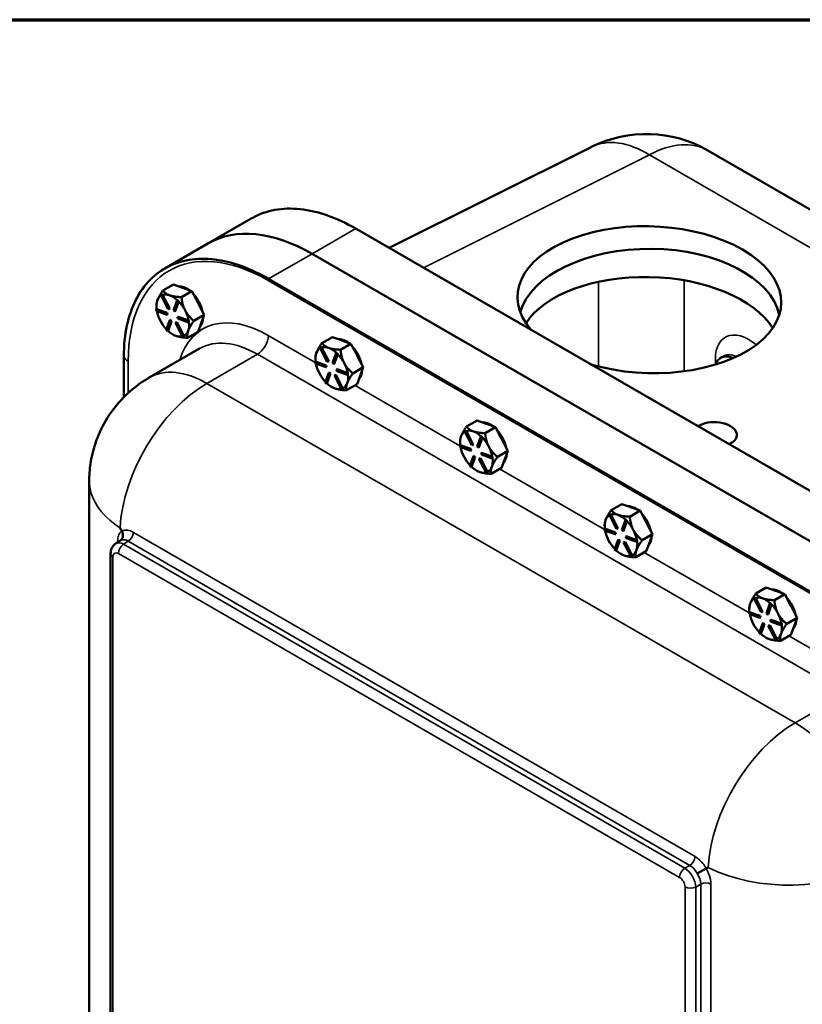
# Model space of a CAD drawing. Units: inches. Extents: x 1 to 219, y 1 to 169.
# Drawn here: x 189 to 201, y 152 to 166 of the extents above; entities that cross this region are included whole.
import ezdxf

# ---------------------------------------------------------------- set-up
doc = ezdxf.new("R2010")
doc.units = ezdxf.units.IN
doc.header["$LTSCALE"] = 10
doc.header["$MEASUREMENT"] = 0
for name, color, linetype, lineweight in [('Border (ANSI)', 7, 'Continuous', 70), ('Visible (ANSI)', 7, 'Continuous', 50), ('Visible Narrow (ANSI)', 7, 'Continuous', 35)]:
    doc.layers.add(name, color=color, linetype=linetype, lineweight=lineweight)

# ---------------------------------------------------------------- blocks, each defined once
blk = doc.blocks.new('Borders Default Border')
at = {"layer": 'Border (ANSI)', "flags": 128}
blk.add_lwpolyline([(0.3937, 0.3937), (0.3937, 16.6063), (21.6063, 16.6063), (21.6063, 0.3937), (0.3937, 0.3937)], dxfattribs=at)

msp = doc.modelspace()

# ---------------------------------------------------------------- linework, layer by layer
at = {"layer": 'Visible (ANSI)'}
for p, q in [((197.495, 164.203), (194.543, 162.729)), ((199.199, 164.151), (207.45, 159.388)), ((191.895, 162.794), (192.525, 163.157)), ((194.071, 163.001), (202.622, 158.064)), ((191.895, 162.794), (191.265, 162.43)), ((202.001, 157.687), (193.416, 162.643)), ((193.416, 162.643), (202.001, 157.687)), ((201.367, 157.32), (192.782, 162.276)), ((191.238, 162.106), (191.391, 162.194)), ((191.391, 162.194), (191.524, 162.147)), ((191.524, 162.147), (191.529, 162.145)), ((191.529, 162.145), (191.662, 162.097)), ((191.212, 162.032), (191.226, 162.038)), ((191.218, 162.036), (191.212, 162.032)), ((191.316, 161.833), (191.212, 162.032)), ((191.226, 162.039), (191.218, 162.036)), ((191.233, 162.042), (191.226, 162.039)), ((191.233, 162.042), (191.226, 162.038)), ((191.226, 162.038), (191.33, 161.839)), ((191.233, 162.041), (191.233, 162.042)), ((191.337, 161.843), (191.233, 162.041)), ((191.339, 162.035), (191.334, 162.037)), ((191.509, 162.009), (191.662, 162.097)), ((191.662, 162.097), (191.75, 161.928)), ((191.145, 161.836), (191.139, 161.832)), ((191.143, 161.878), (191.143, 161.894)), ((191.301, 161.78), (191.145, 161.836)), ((191.145, 161.836), (191.145, 161.836)), ((191.33, 161.839), (191.316, 161.833)), ((191.337, 161.843), (191.33, 161.839)), ((191.392, 161.817), (191.445, 161.96)), ((191.463, 161.942), (191.41, 161.799)), ((191.417, 161.803), (191.469, 161.946)), ((191.451, 161.963), (191.445, 161.96)), ((191.445, 161.96), (191.463, 161.942)), ((191.46, 161.955), (191.451, 161.963)), ((191.469, 161.946), (191.46, 161.955)), ((191.469, 161.946), (191.463, 161.942)), ((191.469, 161.946), (191.469, 161.946)), ((191.75, 161.928), (191.753, 161.922)), ((191.753, 161.922), (191.842, 161.752)), ((191.139, 161.832), (191.295, 161.776)), ((191.142, 161.808), (191.139, 161.832)), ((191.299, 161.752), (191.142, 161.808)), ((191.301, 161.78), (191.295, 161.776)), ((191.295, 161.776), (191.299, 161.752)), ((191.305, 161.756), (191.299, 161.752)), ((191.305, 161.756), (191.301, 161.78)), ((191.41, 161.799), (191.392, 161.817)), ((191.417, 161.803), (191.41, 161.799)), ((191.458, 161.724), (191.451, 161.72)), ((191.451, 161.72), (191.608, 161.664)), ((191.455, 161.696), (191.451, 161.72)), ((191.611, 161.64), (191.455, 161.696)), ((191.614, 161.668), (191.458, 161.724)), ((191.564, 161.812), (191.56, 161.819)), ((191.842, 161.752), (191.689, 161.664)), ((191.796, 161.628), (191.842, 161.752)), ((191.287, 161.53), (191.34, 161.674)), ((191.358, 161.656), (191.305, 161.513)), ((191.312, 161.517), (191.364, 161.66)), ((191.346, 161.677), (191.34, 161.674)), ((191.34, 161.674), (191.358, 161.656)), ((191.364, 161.66), (191.346, 161.677)), ((191.364, 161.66), (191.358, 161.656)), ((191.42, 161.634), (191.434, 161.64)), ((191.426, 161.637), (191.42, 161.634)), ((191.523, 161.435), (191.42, 161.634)), ((191.44, 161.643), (191.426, 161.637)), ((191.44, 161.643), (191.434, 161.64)), ((191.434, 161.64), (191.538, 161.441)), ((191.544, 161.444), (191.44, 161.643)), ((191.614, 161.668), (191.608, 161.664)), ((191.608, 161.664), (191.611, 161.64)), ((191.618, 161.644), (191.611, 161.64)), ((191.614, 161.668), (191.614, 161.668)), ((191.616, 161.656), (191.614, 161.668)), ((191.618, 161.644), (191.616, 161.656)), ((191.751, 161.504), (191.796, 161.628)), ((191.305, 161.513), (191.287, 161.53)), ((191.312, 161.516), (191.305, 161.513)), ((191.312, 161.516), (191.312, 161.517)), ((191.381, 161.464), (191.386, 161.462)), ((191.538, 161.441), (191.523, 161.435)), ((191.544, 161.444), (191.538, 161.441)), ((191.544, 161.444), (191.544, 161.444)), ((191.598, 161.416), (191.751, 161.504)), ((193.561, 161.338), (193.714, 161.426)), ((193.714, 161.426), (193.847, 161.379)), ((191.774, 161.259), (191.038, 160.834)), ((193.535, 161.264), (193.549, 161.27)), ((193.541, 161.268), (193.535, 161.264)), ((193.639, 161.065), (193.535, 161.264)), ((193.548, 161.271), (193.541, 161.268)), ((193.556, 161.274), (193.548, 161.271)), ((193.556, 161.274), (193.549, 161.27)), ((193.549, 161.27), (193.653, 161.071)), ((193.556, 161.273), (193.556, 161.274)), ((193.659, 161.075), (193.556, 161.273)), ((193.662, 161.267), (193.657, 161.269)), ((193.832, 161.241), (193.985, 161.329)), ((193.847, 161.379), (193.852, 161.377)), ((193.852, 161.377), (193.985, 161.329)), ((193.985, 161.329), (194.073, 161.16)), ((193.465, 161.11), (193.465, 161.126)), ((193.715, 161.049), (193.767, 161.192)), ((193.786, 161.174), (193.733, 161.031)), ((193.739, 161.035), (193.792, 161.178)), ((193.774, 161.196), (193.767, 161.192)), ((193.767, 161.192), (193.786, 161.174)), ((193.783, 161.187), (193.774, 161.196)), ((193.792, 161.178), (193.783, 161.187)), ((193.792, 161.178), (193.786, 161.174)), ((193.792, 161.178), (193.792, 161.178)), ((194.073, 161.16), (194.076, 161.154)), ((194.076, 161.154), (194.165, 160.984)), ((199.371, 161.111), (199.404, 161.136)), ((190.665, 161.055), (190.665, 160.546)), ((193.468, 161.068), (193.462, 161.064)), ((193.462, 161.064), (193.618, 161.008)), ((193.465, 161.04), (193.462, 161.064)), ((193.621, 160.984), (193.465, 161.04)), ((193.624, 161.012), (193.468, 161.068)), ((193.468, 161.068), (193.468, 161.068)), ((193.624, 161.012), (193.618, 161.008)), ((193.618, 161.008), (193.621, 160.984)), ((193.628, 160.988), (193.621, 160.984)), ((193.628, 160.988), (193.624, 161.012)), ((193.653, 161.071), (193.639, 161.065)), ((193.659, 161.075), (193.653, 161.071)), ((193.733, 161.031), (193.715, 161.049)), ((193.739, 161.035), (193.733, 161.031)), ((193.887, 161.044), (193.883, 161.051)), ((194.165, 160.984), (194.012, 160.896)), ((194.119, 160.861), (194.165, 160.984)), ((193.61, 160.762), (193.663, 160.906)), ((193.681, 160.888), (193.628, 160.745)), ((193.634, 160.749), (193.687, 160.892)), ((193.669, 160.909), (193.663, 160.906)), ((193.663, 160.906), (193.681, 160.888)), ((193.687, 160.892), (193.669, 160.909)), ((193.687, 160.892), (193.681, 160.888)), ((193.742, 160.866), (193.757, 160.872)), ((193.749, 160.869), (193.742, 160.866)), ((193.846, 160.667), (193.742, 160.866)), ((193.763, 160.875), (193.749, 160.869)), ((193.763, 160.875), (193.757, 160.872)), ((193.757, 160.872), (193.861, 160.673)), ((193.867, 160.677), (193.763, 160.875)), ((193.781, 160.956), (193.774, 160.952)), ((193.774, 160.952), (193.93, 160.896)), ((193.778, 160.928), (193.774, 160.952)), ((193.934, 160.872), (193.778, 160.928)), ((193.937, 160.9), (193.781, 160.956)), ((193.937, 160.9), (193.93, 160.896)), ((193.93, 160.896), (193.934, 160.872)), ((193.94, 160.876), (193.934, 160.872)), ((193.937, 160.9), (193.937, 160.9)), ((193.939, 160.888), (193.937, 160.9)), ((193.94, 160.876), (193.939, 160.888)), ((194.074, 160.737), (194.119, 160.861)), ((193.628, 160.745), (193.61, 160.762)), ((193.634, 160.748), (193.628, 160.745)), ((193.634, 160.748), (193.634, 160.749)), ((193.704, 160.696), (193.708, 160.694)), ((193.921, 160.648), (194.074, 160.737)), ((193.861, 160.673), (193.846, 160.667)), ((193.867, 160.676), (193.861, 160.673)), ((193.867, 160.676), (193.867, 160.677)), ((195.674, 160.118), (195.827, 160.207)), ((195.827, 160.207), (195.96, 160.159)), ((195.945, 160.021), (196.098, 160.11)), ((195.96, 160.159), (195.965, 160.157)), ((195.965, 160.157), (196.098, 160.11)), ((196.098, 160.11), (196.186, 159.94)), ((195.648, 160.044), (195.662, 160.05)), ((195.654, 160.048), (195.648, 160.044)), ((195.751, 159.845), (195.648, 160.044)), ((195.661, 160.051), (195.654, 160.048)), ((195.668, 160.054), (195.661, 160.051)), ((195.668, 160.054), (195.662, 160.05)), ((195.662, 160.05), (195.766, 159.851)), ((195.669, 160.054), (195.668, 160.054)), ((195.772, 159.855), (195.669, 160.054)), ((195.775, 160.048), (195.77, 160.049)), ((195.828, 159.829), (195.88, 159.972)), ((195.887, 159.976), (195.88, 159.972)), ((195.88, 159.972), (195.898, 159.954)), ((195.896, 159.967), (195.887, 159.976)), ((195.905, 159.958), (195.896, 159.967)), ((195.581, 159.848), (195.574, 159.844)), ((195.574, 159.844), (195.731, 159.788)), ((195.578, 159.821), (195.574, 159.844)), ((195.578, 159.89), (195.578, 159.906)), ((195.734, 159.765), (195.578, 159.821)), ((195.737, 159.792), (195.581, 159.848)), ((195.581, 159.848), (195.581, 159.848)), ((195.766, 159.851), (195.751, 159.845)), ((195.772, 159.855), (195.766, 159.851)), ((195.846, 159.811), (195.828, 159.829)), ((195.898, 159.954), (195.846, 159.811)), ((195.852, 159.815), (195.905, 159.958)), ((195.905, 159.958), (195.898, 159.954)), ((195.905, 159.958), (195.905, 159.958)), ((195.999, 159.824), (195.996, 159.831)), ((196.186, 159.94), (196.189, 159.934)), ((196.189, 159.934), (196.277, 159.765)), ((195.723, 159.543), (195.775, 159.686)), ((195.737, 159.792), (195.731, 159.788)), ((195.731, 159.788), (195.734, 159.765)), ((195.741, 159.768), (195.734, 159.765)), ((195.741, 159.768), (195.737, 159.792)), ((195.782, 159.689), (195.775, 159.686)), ((195.775, 159.686), (195.793, 159.668)), ((195.8, 159.672), (195.782, 159.689)), ((195.852, 159.815), (195.846, 159.811)), ((195.893, 159.736), (195.887, 159.732)), ((195.887, 159.732), (196.043, 159.676)), ((195.891, 159.709), (195.887, 159.732)), ((196.047, 159.653), (195.891, 159.709)), ((196.049, 159.68), (195.893, 159.736)), ((196.05, 159.68), (196.043, 159.676)), ((196.043, 159.676), (196.047, 159.653)), ((196.05, 159.68), (196.049, 159.68)), ((196.051, 159.668), (196.05, 159.68)), ((196.277, 159.765), (196.125, 159.676)), ((196.232, 159.641), (196.277, 159.765)), ((195.741, 159.525), (195.723, 159.543)), ((195.793, 159.668), (195.741, 159.525)), ((195.747, 159.529), (195.8, 159.672)), ((195.8, 159.672), (195.793, 159.668)), ((195.855, 159.646), (195.87, 159.652)), ((195.862, 159.65), (195.855, 159.646)), ((195.959, 159.447), (195.855, 159.646)), ((195.876, 159.656), (195.862, 159.65)), ((195.876, 159.656), (195.87, 159.652)), ((195.87, 159.652), (195.974, 159.453)), ((195.98, 159.457), (195.876, 159.656)), ((196.053, 159.656), (196.047, 159.653)), ((196.053, 159.656), (196.051, 159.668)), ((196.186, 159.517), (196.232, 159.641)), ((195.747, 159.529), (195.741, 159.525)), ((195.747, 159.529), (195.747, 159.529)), ((195.817, 159.477), (195.821, 159.474)), ((195.974, 159.453), (195.959, 159.447)), ((195.98, 159.456), (195.974, 159.453)), ((195.98, 159.456), (195.98, 159.457)), ((196.034, 159.429), (196.186, 159.517)), ((190.161, 159.326), (190.161, 118.359)), ((197.787, 158.899), (197.94, 158.987)), ((197.94, 158.987), (198.072, 158.939)), ((197.76, 158.824), (197.775, 158.83)), ((197.767, 158.828), (197.76, 158.824)), ((197.864, 158.625), (197.76, 158.824)), ((197.774, 158.831), (197.767, 158.828)), ((197.781, 158.834), (197.774, 158.831)), ((197.781, 158.834), (197.775, 158.83)), ((197.775, 158.83), (197.879, 158.631)), ((197.885, 158.635), (197.781, 158.834)), ((197.781, 158.834), (197.781, 158.834)), ((197.888, 158.828), (197.883, 158.83)), ((198.058, 158.802), (198.21, 158.89)), ((198.072, 158.939), (198.078, 158.937)), ((198.078, 158.937), (198.21, 158.89)), ((198.21, 158.89), (198.299, 158.72)), ((197.691, 158.67), (197.691, 158.686)), ((197.941, 158.609), (197.993, 158.752)), ((198.011, 158.734), (197.959, 158.591)), ((197.965, 158.595), (198.017, 158.738)), ((198, 158.756), (197.993, 158.752)), ((197.993, 158.752), (198.011, 158.734)), ((198.009, 158.747), (198, 158.756)), ((198.018, 158.738), (198.009, 158.747)), ((198.018, 158.738), (198.011, 158.734)), ((198.017, 158.738), (198.018, 158.738)), ((198.299, 158.72), (198.302, 158.714)), ((198.302, 158.714), (198.39, 158.545)), ((197.694, 158.628), (197.687, 158.625)), ((197.687, 158.625), (197.844, 158.568)), ((197.691, 158.601), (197.687, 158.625)), ((197.847, 158.545), (197.691, 158.601)), ((197.85, 158.572), (197.694, 158.628)), ((197.694, 158.628), (197.694, 158.628)), ((197.85, 158.572), (197.844, 158.568)), ((197.844, 158.568), (197.847, 158.545)), ((197.853, 158.548), (197.847, 158.545)), ((197.853, 158.548), (197.85, 158.572)), ((197.879, 158.631), (197.864, 158.625)), ((197.885, 158.635), (197.879, 158.631)), ((197.959, 158.591), (197.941, 158.609)), ((197.965, 158.595), (197.959, 158.591)), ((198.112, 158.605), (198.109, 158.611)), ((198.39, 158.545), (198.237, 158.457)), ((198.345, 158.421), (198.39, 158.545)), ((190.546, 158.408), (190.612, 158.451)), ((197.836, 158.323), (197.888, 158.466)), ((197.906, 158.448), (197.854, 158.305)), ((197.86, 158.309), (197.913, 158.452)), ((197.895, 158.47), (197.888, 158.466)), ((197.888, 158.466), (197.906, 158.448)), ((197.913, 158.452), (197.895, 158.47)), ((197.913, 158.452), (197.906, 158.448)), ((197.968, 158.426), (197.983, 158.432)), ((197.974, 158.43), (197.968, 158.426)), ((198.072, 158.227), (197.968, 158.426)), ((197.989, 158.436), (197.974, 158.43)), ((197.989, 158.436), (197.983, 158.432)), ((197.983, 158.432), (198.086, 158.233)), ((198.093, 158.237), (197.989, 158.436)), ((198.006, 158.516), (198, 158.512)), ((198, 158.512), (198.156, 158.456)), ((198.003, 158.489), (198, 158.512)), ((198.16, 158.433), (198.003, 158.489)), ((198.162, 158.46), (198.006, 158.516)), ((198.162, 158.46), (198.156, 158.456)), ((198.156, 158.456), (198.16, 158.433)), ((198.166, 158.436), (198.16, 158.433)), ((198.162, 158.46), (198.162, 158.46)), ((198.164, 158.448), (198.162, 158.46)), ((198.166, 158.436), (198.164, 158.448)), ((198.299, 158.297), (198.345, 158.421)), ((190.474, 158.264), (190.474, 117.749)), ((197.854, 158.305), (197.836, 158.323)), ((197.86, 158.309), (197.854, 158.305)), ((197.86, 158.309), (197.86, 158.309)), ((197.93, 158.257), (197.934, 158.254)), ((198.093, 158.237), (198.086, 158.233)), ((198.093, 158.237), (198.093, 158.237)), ((198.147, 158.209), (198.299, 158.297)), ((198.086, 158.233), (198.072, 158.227)), ((199.9, 157.679), (200.052, 157.767)), ((200.052, 157.767), (200.185, 157.719)), ((200.17, 157.582), (200.323, 157.67)), ((200.185, 157.719), (200.19, 157.717)), ((200.19, 157.717), (200.323, 157.67)), ((200.323, 157.67), (200.411, 157.501)), ((199.873, 157.604), (199.888, 157.611)), ((199.88, 157.608), (199.873, 157.604)), ((199.977, 157.405), (199.873, 157.604)), ((199.887, 157.611), (199.88, 157.608)), ((199.894, 157.614), (199.887, 157.611)), ((199.894, 157.614), (199.888, 157.611)), ((199.888, 157.611), (199.992, 157.411)), ((199.998, 157.415), (199.894, 157.614)), ((199.894, 157.614), (199.894, 157.614)), ((200.001, 157.608), (199.996, 157.61)), ((200.054, 157.389), (200.106, 157.532)), ((200.078, 157.375), (200.13, 157.518)), ((200.112, 157.536), (200.106, 157.532)), ((200.106, 157.532), (200.124, 157.515)), ((200.121, 157.527), (200.112, 157.536)), ((200.13, 157.518), (200.121, 157.527)), ((200.13, 157.518), (200.124, 157.515)), ((200.13, 157.518), (200.13, 157.518)), ((199.806, 157.408), (199.8, 157.405)), ((199.8, 157.405), (199.956, 157.349)), ((199.804, 157.381), (199.8, 157.405)), ((199.804, 157.45), (199.804, 157.467)), ((199.96, 157.325), (199.804, 157.381)), ((199.807, 157.408), (199.806, 157.408)), ((199.963, 157.352), (199.807, 157.408)), ((199.992, 157.411), (199.977, 157.405)), ((199.998, 157.415), (199.992, 157.411)), ((200.072, 157.372), (200.054, 157.389)), ((200.124, 157.515), (200.072, 157.372)), ((200.078, 157.375), (200.072, 157.372)), ((200.225, 157.385), (200.222, 157.391)), ((200.411, 157.501), (200.415, 157.494)), ((200.415, 157.494), (200.503, 157.325)), ((199.949, 157.103), (200.001, 157.246)), ((199.963, 157.352), (199.956, 157.349)), ((199.956, 157.349), (199.96, 157.325)), ((199.966, 157.329), (199.96, 157.325)), ((199.966, 157.329), (199.963, 157.352)), ((199.973, 157.089), (200.025, 157.232)), ((200.007, 157.25), (200.001, 157.246)), ((200.001, 157.246), (200.019, 157.228)), ((200.025, 157.232), (200.007, 157.25)), ((200.025, 157.232), (200.019, 157.228)), ((200.119, 157.296), (200.113, 157.293)), ((200.113, 157.293), (200.269, 157.237)), ((200.116, 157.269), (200.113, 157.293)), ((200.273, 157.213), (200.116, 157.269)), ((200.275, 157.24), (200.119, 157.296)), ((200.275, 157.24), (200.269, 157.237)), ((200.269, 157.237), (200.273, 157.213)), ((200.275, 157.24), (200.275, 157.24)), ((200.277, 157.228), (200.275, 157.24)), ((200.503, 157.325), (200.35, 157.237)), ((200.458, 157.201), (200.503, 157.325)), ((199.967, 157.085), (199.949, 157.103)), ((200.019, 157.228), (199.967, 157.085)), ((199.973, 157.089), (199.967, 157.085)), ((199.973, 157.089), (199.973, 157.089)), ((200.081, 157.206), (200.095, 157.212)), ((200.087, 157.21), (200.081, 157.206)), ((200.185, 157.007), (200.081, 157.206)), ((200.102, 157.216), (200.087, 157.21)), ((200.102, 157.216), (200.095, 157.212)), ((200.095, 157.212), (200.199, 157.013)), ((200.205, 157.017), (200.102, 157.216)), ((200.279, 157.217), (200.273, 157.213)), ((200.279, 157.217), (200.277, 157.228)), ((200.412, 157.077), (200.458, 157.201)), ((200.043, 157.037), (200.047, 157.034)), ((200.199, 157.013), (200.185, 157.007)), ((200.206, 157.017), (200.199, 157.013)), ((200.206, 157.017), (200.205, 157.017)), ((200.259, 156.989), (200.412, 157.077)), ((199.044, 153.587), (199.174, 153.662)), ((199.202, 153.679), (199.174, 153.662))]:
    msp.add_line(p, q, dxfattribs=at)
msp.add_arc((198.299, 162.593), 1.8, 60, 116.5387, dxfattribs=at)
for centre, major_axis, ratio, start_param, end_param in [((198.344, 161.972), (-1.926, 0.056), 0.556861, 1.127952, 6.758581), ((193.416, 160.159), (-1.521, 2.634), 0.57735, 5.497787, 6.283185), ((193.416, 160.159), (-1.521, 2.634), 0.57735, 5.497787, 6.283185), ((198.345, 161.611), (1.913, 0), 0.57735, 0.127687, 2.978385), ((198.345, 161.238), (-1.912, 0.056), 0.556861, 3.499391, 5.960197), ((191.587, 161.859), (-0.169, 0.292), 0.57735, 5.357774, 6.012676), ((191.571, 161.849), (0.169, -0.292), 0.57735, 2.5328, 2.554465), ((191.381, 161.74), (-0.169, 0.292), 0.57735, 0.003325, 0.449237), ((191.381, 161.74), (-0.169, 0.292), 0.57735, 5.696057, 6.168813), ((191.381, 161.74), (0.169, -0.292), 0.57735, 2.060438, 2.5328), ((191.587, 161.859), (0.169, -0.292), 0.57735, 1.059188, 1.933681), ((191.381, 161.74), (-0.169, 0.292), 0.57735, 0.449237, 0.932825), ((191.381, 161.74), (0.169, -0.292), 0.57735, 1.507267, 1.980023), ((191.571, 161.849), (0.169, -0.292), 0.57735, 1.485603, 1.507267), ((191.381, 161.74), (-0.169, 0.292), 0.57735, 1.034105, 1.496435), ((191.381, 161.74), (0.169, -0.292), 0.57735, 1.012847, 1.485603), ((191.587, 161.859), (0.169, -0.292), 0.57735, 0.16209, 0.736384), ((191.381, 161.74), (-0.169, 0.292), 0.57735, 1.496435, 1.963626), ((191.381, 161.74), (0.169, -0.292), 0.57735, 0.449237, 0.932264), ((191.381, 161.74), (-0.169, 0.292), 0.57735, 2.060044, 2.543632), ((191.381, 161.74), (0.169, -0.292), 0.57735, 5.685225, 6.131137), ((191.381, 161.74), (0.169, -0.292), 0.57735, 6.248834, 6.732423), ((193.91, 161.091), (-0.169, 0.292), 0.57735, 5.357774, 6.012676), ((193.704, 160.972), (-0.169, 0.292), 0.57735, 0.003325, 0.449237), ((193.704, 160.972), (-0.169, 0.292), 0.57735, 5.696057, 6.168813), ((193.704, 160.972), (0.169, -0.292), 0.57735, 2.060438, 2.5328), ((193.894, 161.081), (0.169, -0.292), 0.57735, 2.5328, 2.554465), ((193.91, 161.091), (0.169, -0.292), 0.57735, 1.059188, 1.933681), ((193.704, 160.972), (-0.169, 0.292), 0.57735, 0.449237, 0.932825), ((193.704, 160.972), (0.169, -0.292), 0.57735, 1.507267, 1.980023), ((193.894, 161.081), (0.169, -0.292), 0.57735, 1.485603, 1.507267), ((199.618, 160.716), (-0.233, 0.404), 0.57735, 5.63881, 6.727871), ((193.704, 160.972), (-0.169, 0.292), 0.57735, 1.034105, 1.496435), ((193.704, 160.972), (0.169, -0.292), 0.57735, 1.012847, 1.485603), ((193.704, 160.972), (-0.169, 0.292), 0.57735, 1.496435, 1.963626), ((193.704, 160.972), (0.169, -0.292), 0.57735, 0.449237, 0.932264), ((193.91, 161.091), (0.169, -0.292), 0.57735, 0.16209, 0.736384), ((193.704, 160.972), (-0.169, 0.292), 0.57735, 2.060044, 2.543632), ((193.704, 160.972), (0.169, -0.292), 0.57735, 6.248834, 6.732423), ((193.704, 160.972), (0.169, -0.292), 0.57735, 5.685225, 6.131137), ((196.023, 159.871), (-0.169, 0.292), 0.57735, 5.357774, 6.012676), ((196.007, 159.862), (0.169, -0.292), 0.57735, 2.5328, 2.554465), ((199.3, 160.003), (-0.323, 0.009), 0.556861, 2.290539, 5.595994), ((195.817, 159.752), (-0.169, 0.292), 0.57735, 0.449237, 0.932825), ((195.817, 159.752), (-0.169, 0.292), 0.57735, 0.003325, 0.449237), ((195.817, 159.752), (-0.169, 0.292), 0.57735, 5.696057, 6.168813), ((195.817, 159.752), (0.169, -0.292), 0.57735, 2.060438, 2.5328), ((196.023, 159.871), (0.169, -0.292), 0.57735, 1.059188, 1.933681), ((195.817, 159.752), (0.169, -0.292), 0.57735, 1.507267, 1.980023), ((195.817, 159.752), (0.169, -0.292), 0.57735, 1.012847, 1.485603), ((196.007, 159.862), (0.169, -0.292), 0.57735, 1.485603, 1.507267), ((195.817, 159.752), (-0.169, 0.292), 0.57735, 1.034105, 1.496435), ((195.817, 159.752), (-0.169, 0.292), 0.57735, 1.496435, 1.963626), ((196.023, 159.871), (0.169, -0.292), 0.57735, 0.16209, 0.736384), ((195.817, 159.752), (0.169, -0.292), 0.57735, 6.248834, 6.732423), ((195.817, 159.752), (0.169, -0.292), 0.57735, 0.449237, 0.932264), ((195.817, 159.752), (-0.169, 0.292), 0.57735, 2.060044, 2.543632), ((195.817, 159.752), (0.169, -0.292), 0.57735, 5.685225, 6.131137), ((198.135, 158.651), (-0.169, 0.292), 0.57735, 5.357774, 6.012676), ((197.93, 158.532), (-0.169, 0.292), 0.57735, 0.003325, 0.449237), ((197.93, 158.532), (-0.169, 0.292), 0.57735, 5.696057, 6.168813), ((197.93, 158.532), (0.169, -0.292), 0.57735, 2.060438, 2.5328), ((198.119, 158.642), (0.169, -0.292), 0.57735, 2.5328, 2.554465), ((198.135, 158.651), (0.169, -0.292), 0.57735, 1.059188, 1.933681), ((197.93, 158.532), (-0.169, 0.292), 0.57735, 0.449237, 0.932825), ((197.93, 158.532), (0.169, -0.292), 0.57735, 1.507267, 1.980023), ((198.119, 158.642), (0.169, -0.292), 0.57735, 1.485603, 1.507267), ((191.961, 159.234), (-1.273, 2.205), 0.57735, 1.508256, 1.529334), ((197.93, 158.532), (-0.169, 0.292), 0.57735, 1.034105, 1.496435), ((197.93, 158.532), (0.169, -0.292), 0.57735, 1.012847, 1.485603), ((197.93, 158.532), (-0.169, 0.292), 0.57735, 1.496435, 1.963626), ((197.93, 158.532), (0.169, -0.292), 0.57735, 0.449237, 0.932264), ((198.135, 158.651), (0.169, -0.292), 0.57735, 0.16209, 0.736384), ((197.93, 158.532), (-0.169, 0.292), 0.57735, 2.060044, 2.543632), ((197.93, 158.532), (0.169, -0.292), 0.57735, 6.248834, 6.732423), ((197.93, 158.532), (0.169, -0.292), 0.57735, 5.685225, 6.131137), ((200.248, 157.431), (-0.169, 0.292), 0.57735, 5.357774, 6.012676), ((200.232, 157.422), (0.169, -0.292), 0.57735, 2.5328, 2.554465), ((200.043, 157.312), (-0.169, 0.292), 0.57735, 0.449237, 0.932825), ((200.043, 157.312), (-0.169, 0.292), 0.57735, 0.003325, 0.449237), ((200.043, 157.312), (-0.169, 0.292), 0.57735, 5.696057, 6.168813), ((200.043, 157.312), (0.169, -0.292), 0.57735, 2.060438, 2.5328), ((200.043, 157.312), (0.169, -0.292), 0.57735, 1.507267, 1.980023), ((200.248, 157.431), (0.169, -0.292), 0.57735, 1.059188, 1.933681), ((200.043, 157.312), (-0.169, 0.292), 0.57735, 1.034105, 1.496435), ((200.043, 157.312), (0.169, -0.292), 0.57735, 1.012847, 1.485603), ((200.232, 157.422), (0.169, -0.292), 0.57735, 1.485603, 1.507267), ((200.043, 157.312), (-0.169, 0.292), 0.57735, 1.496435, 1.963626), ((200.248, 157.431), (0.169, -0.292), 0.57735, 0.16209, 0.736384), ((200.043, 157.312), (-0.169, 0.292), 0.57735, 2.060044, 2.543632), ((200.043, 157.312), (0.169, -0.292), 0.57735, 6.248834, 6.732423), ((200.043, 157.312), (0.169, -0.292), 0.57735, 0.449237, 0.932264), ((200.043, 157.312), (0.169, -0.292), 0.57735, 5.685225, 6.131137)]:
    msp.add_ellipse(centre, major_axis=major_axis, ratio=ratio, start_param=start_param, end_param=end_param, dxfattribs=at)
for points, knots in [([(192.525, 163.157), (192.533, 163.162), (192.541, 163.166), (192.749, 163.28), (192.985, 163.322), (193.5, 163.268), (193.776, 163.171), (194.054, 163.011)], [-6.763337, -6.763337, -6.763337, -6.763337, -6.63616, -6.63616, -3.324814, -3.324814, 0, 0, 0, 0]), ([(192.778, 162.278), (192.528, 162.422), (192.281, 162.515), (191.78, 162.594), (191.536, 162.564), (191.122, 162.363), (190.957, 162.195), (190.728, 161.744), (190.668, 161.464), (190.666, 161.149)], [-13.184455, -13.184455, -13.184455, -13.184455, -10.19257, -10.19257, -6.790984, -6.790984, -3.396905, -3.396905, -0.000244, -0.000244, -0.000244, -0.000244]), ([(191.038, 160.834), (190.899, 160.754), (190.772, 160.654), (190.558, 160.438), (190.471, 160.321), (190.335, 160.092), (190.286, 159.979), (190.215, 159.768), (190.193, 159.669), (190.166, 159.487), (190.161, 159.403), (190.161, 159.326)], [5.4977871, 5.4977871, 5.4977871, 5.4977871, 5.6548668, 5.6548668, 5.8119464, 5.8119464, 5.969026, 5.969026, 6.1261057, 6.1261057, 6.2831853, 6.2831853, 6.2831853, 6.2831853]), ([(190.615, 158.453), (190.615, 158.453), (190.616, 158.454), (190.625, 158.46), (190.632, 158.468), (190.644, 158.487), (190.649, 158.498), (190.653, 158.523), (190.653, 158.537), (190.648, 158.565), (190.643, 158.579), (190.636, 158.592)], [-0.001118, -0.001118, -0.001118, -0.001118, 0, 0, 0.1131182, 0.1131182, 0.226148, 0.226148, 0.3501292, 0.3501292, 0.4740895, 0.4740895, 0.4740895, 0.4740895]), ([(190.546, 158.408), (190.535, 158.401), (190.525, 158.392), (190.509, 158.373), (190.502, 158.363), (190.49, 158.343), (190.486, 158.333), (190.48, 158.312), (190.477, 158.302), (190.475, 158.283), (190.474, 158.273), (190.474, 158.264)], [0.0348641, 0.0348641, 0.0348641, 0.0348641, 0.1848491, 0.1848491, 0.3348341, 0.3348341, 0.4848192, 0.4848192, 0.6348042, 0.6348042, 0.7847892, 0.7847892, 0.7847892, 0.7847892])]:
    msp.add_open_spline(points, degree=3, knots=knots, dxfattribs=at)
for points in [[(194.054, 163.011), (194.06, 163.008), (194.065, 163.004), (194.071, 163.001)], [(192.782, 162.276), (192.781, 162.277), (192.779, 162.278), (192.778, 162.278)], [(190.666, 161.149), (190.665, 161.117), (190.665, 161.086), (190.665, 161.055)], [(190.613, 158.452), (190.613, 158.452), (190.612, 158.452), (190.612, 158.451)]]:
    msp.add_open_spline(points, degree=3, dxfattribs=at)
for points, weights in [([(191.238, 162.106), (191.177, 162.018), (191.156, 161.961)], [1.34575504669, 1.4498267712, 1.44982677123]), ([(191.334, 162.037), (191.273, 162.06), (191.238, 162.106)], [1.44983996636, 1.44777813008, 1.34576446124]), ([(191.509, 162.009), (191.402, 162.014), (191.339, 162.035)], [1.34578561867, 1.44777834384, 1.44983996629]), ([(191.56, 161.819), (191.52, 161.898), (191.509, 162.009)], [1.44983996631, 1.44777834385, 1.34578561867]), ([(191.156, 161.961), (191.143, 161.924), (191.143, 161.894)], [1.44982677128, 1.44982677125, 1.40808369267]), ([(191.689, 161.664), (191.605, 161.734), (191.564, 161.812)], [1.34576446124, 1.44777813007, 1.44983996635]), ([(191.607, 161.519), (191.628, 161.576), (191.689, 161.664)], [1.44982677127, 1.44982677123, 1.34575504671]), ([(191.386, 161.462), (191.404, 161.451), (191.426, 161.444)], [1.43701766304, 1.44982677122, 1.44982677123]), ([(191.426, 161.444), (191.489, 161.421), (191.598, 161.416)], [1.44982677129, 1.44982677125, 1.3457338925]), ([(191.598, 161.416), (191.585, 161.461), (191.607, 161.519)], [1.34573389248, 1.44982677121, 1.44982677125]), ([(193.561, 161.338), (193.5, 161.25), (193.479, 161.193)], [1.34575504669, 1.4498267712, 1.44982677123]), ([(193.657, 161.269), (193.596, 161.292), (193.561, 161.338)], [1.44983996636, 1.44777813008, 1.34576446124]), ([(193.832, 161.241), (193.725, 161.246), (193.662, 161.267)], [1.34578561867, 1.44777834384, 1.44983996629]), ([(193.479, 161.193), (193.465, 161.157), (193.465, 161.126)], [1.44982677128, 1.44982677125, 1.40808369267]), ([(193.883, 161.051), (193.843, 161.13), (193.832, 161.241)], [1.44983996631, 1.44777834385, 1.34578561867]), ([(194.012, 160.896), (193.928, 160.966), (193.887, 161.044)], [1.34576446124, 1.44777813007, 1.44983996635]), ([(193.929, 160.751), (193.951, 160.809), (194.012, 160.896)], [1.44982677127, 1.44982677123, 1.34575504671]), ([(193.708, 160.694), (193.727, 160.683), (193.749, 160.676)], [1.43701766304, 1.44982677122, 1.44982677123]), ([(193.921, 160.648), (193.908, 160.694), (193.929, 160.751)], [1.34573389248, 1.44982677121, 1.44982677125]), ([(193.749, 160.676), (193.811, 160.653), (193.921, 160.648)], [1.44982677129, 1.44982677125, 1.3457338925]), ([(195.674, 160.118), (195.613, 160.031), (195.592, 159.973)], [1.34575504669, 1.4498267712, 1.44982677123]), ([(195.77, 160.049), (195.709, 160.072), (195.674, 160.118)], [1.44983996636, 1.44777813008, 1.34576446124]), ([(195.592, 159.973), (195.578, 159.937), (195.578, 159.906)], [1.44982677128, 1.44982677125, 1.40808369267]), ([(195.945, 160.021), (195.837, 160.026), (195.775, 160.048)], [1.34578561867, 1.44777834384, 1.44983996629]), ([(195.996, 159.831), (195.956, 159.91), (195.945, 160.021)], [1.44983996631, 1.44777834385, 1.34578561867]), ([(196.125, 159.676), (196.041, 159.746), (195.999, 159.824)], [1.34576446124, 1.44777813007, 1.44983996635]), ([(196.042, 159.531), (196.063, 159.589), (196.125, 159.676)], [1.44982677127, 1.44982677123, 1.34575504671]), ([(196.034, 159.429), (196.021, 159.474), (196.042, 159.531)], [1.34573389248, 1.44982677121, 1.44982677125]), ([(195.821, 159.474), (195.839, 159.464), (195.861, 159.456)], [1.43701766304, 1.44982677122, 1.44982677123]), ([(195.861, 159.456), (195.924, 159.433), (196.034, 159.429)], [1.44982677129, 1.44982677125, 1.3457338925]), ([(197.787, 158.899), (197.726, 158.811), (197.705, 158.753)], [1.34575504669, 1.4498267712, 1.44982677123]), ([(197.883, 158.83), (197.822, 158.852), (197.787, 158.899)], [1.44983996636, 1.44777813008, 1.34576446124]), ([(198.058, 158.802), (197.95, 158.806), (197.888, 158.828)], [1.34578561867, 1.44777834384, 1.44983996629]), ([(197.705, 158.753), (197.691, 158.717), (197.691, 158.686)], [1.44982677128, 1.44982677125, 1.40808369267]), ([(198.109, 158.611), (198.069, 158.69), (198.058, 158.802)], [1.44983996631, 1.44777834385, 1.34578561867]), ([(198.237, 158.457), (198.154, 158.526), (198.112, 158.605)], [1.34576446124, 1.44777813007, 1.44983996635]), ([(198.155, 158.311), (198.176, 158.369), (198.237, 158.457)], [1.44982677127, 1.44982677123, 1.34575504671]), ([(197.934, 158.254), (197.952, 158.244), (197.974, 158.236)], [1.43701766304, 1.44982677122, 1.44982677123]), ([(198.147, 158.209), (198.134, 158.254), (198.155, 158.311)], [1.34573389248, 1.44982677121, 1.44982677125]), ([(197.974, 158.236), (198.037, 158.213), (198.147, 158.209)], [1.44982677129, 1.44982677125, 1.3457338925]), ([(199.9, 157.679), (199.838, 157.591), (199.817, 157.533)], [1.34575504669, 1.4498267712, 1.44982677123]), ([(199.996, 157.61), (199.935, 157.632), (199.9, 157.679)], [1.44983996636, 1.44777813008, 1.34576446124]), ([(199.817, 157.533), (199.804, 157.497), (199.804, 157.467)], [1.44982677128, 1.44982677125, 1.40808369267]), ([(200.17, 157.582), (200.063, 157.586), (200.001, 157.608)], [1.34578561867, 1.44777834384, 1.44983996629]), ([(200.222, 157.391), (200.181, 157.47), (200.17, 157.582)], [1.44983996631, 1.44777834385, 1.34578561867]), ([(200.35, 157.237), (200.267, 157.307), (200.225, 157.385)], [1.34576446124, 1.44777813007, 1.44983996635]), ([(200.268, 157.091), (200.289, 157.149), (200.35, 157.237)], [1.44982677127, 1.44982677123, 1.34575504671]), ([(200.259, 156.989), (200.247, 157.034), (200.268, 157.091)], [1.34573389248, 1.44982677121, 1.44982677125]), ([(200.047, 157.034), (200.065, 157.024), (200.087, 157.016)], [1.43701766304, 1.44982677122, 1.44982677123]), ([(200.087, 157.016), (200.15, 156.994), (200.259, 156.989)], [1.44982677129, 1.44982677125, 1.3457338925])]:
    msp.add_rational_spline(points, weights, degree=2, dxfattribs=at)
at = {"layer": 'Visible Narrow (ANSI)'}
for p, q in [((195.044, 162.439), (198.344, 164.087)), ((198.344, 164.087), (206.595, 159.323)), ((193.416, 162.643), (194.054, 163.011)), ((193.416, 162.643), (192.782, 162.276)), ((192.777, 162.252), (201.368, 157.292)), ((197.603, 162.235), (197.603, 160.996)), ((198.853, 160.927), (198.853, 162.255)), ((193.463, 161.055), (192.777, 161.451)), ((192.618, 161.175), (191.881, 160.75)), ((192.618, 161.175), (201.209, 156.215)), ((190.73, 160.609), (190.73, 161.071)), ((200.473, 155.79), (191.881, 160.75)), ((195.576, 159.835), (194.044, 160.719)), ((197.689, 158.615), (196.157, 159.499)), ((199.012, 153.835), (190.808, 158.572)), ((190.576, 158.439), (190.576, 158.428)), ((190.663, 158.4), (190.731, 158.445)), ((198.862, 153.666), (190.663, 158.4)), ((190.731, 158.445), (198.935, 153.708)), ((190.587, 158.264), (198.786, 153.53)), ((199.801, 157.395), (198.269, 158.28)), ((190.507, 117.703), (190.507, 158.218)), ((201.368, 156.491), (200.382, 157.06)), ((201.209, 156.215), (200.473, 155.79)), ((198.935, 153.708), (198.862, 153.666)), ((198.865, 153.392), (198.865, 112.877)), ((199.021, 153.39), (199.094, 153.432)), ((199.021, 112.876), (199.021, 153.39)), ((199.094, 153.432), (199.094, 112.912)), ((199.243, 112.914), (199.243, 153.435))]:
    msp.add_line(p, q, dxfattribs=at)
for centre, major_axis, ratio, start_param, end_param in [((198.299, 162.593), (-0.804, 1.61), 0.576647, 5.53326, 6.283185), ((198.299, 162.593), (0.9, 1.559), 0.57735, 0, 0.750492), ((192.777, 159.889), (-1.447, 2.507), 0.57735, 5.497787, 7.068583), ((192.936, 162.344), (0.113, 0.195), 0.57735, 2.21986, 2.356194), ((192.777, 159.889), (-0.956, 1.656), 0.57735, 5.497787, 6.773143), ((192.618, 161.359), (-0.113, -0.195), 0.57735, 0.785398, 2.356194), ((199.8, 160.821), (-0.348, 0.602), 0.57735, 5.278, 7.189806), ((192.618, 159.797), (-0.844, 1.461), 0.57735, 5.497787, 6.283185), ((190.889, 161.163), (-0.225, 0), 0.57735, 0.109083, 0.785398), ((199.654, 160.737), (-0.236, 0.408), 0.57735, 5.609864, 6.345089), ((191.881, 159.372), (-0.844, 1.461), 0.57735, 5.497787, 6.283185), ((191.881, 159.28), (-0.9, -1.559), 0.57735, 3.926991, 5.435246), ((191.961, 159.326), (-1.8, 0), 0.57735, 0, 0.722857), ((190.728, 158.535), (0.0562, 0.0974), 0.57735, 3.961897, 5.405659), ((190.666, 158.217), (-0.118, 0.191), 0.576999, 5.480975, 6.300628), ((190.49, 158.397), (-0.112, 0), 0.57735, 3.72446, 3.834863), ((190.666, 158.309), (-0.0562, -0.0974), 0.57735, 3.961897, 5.497787), ((190.587, 158.264), (-0.112, 0), 0.57735, 0, 0.785398), ((190.587, 158.172), (-0.0563, 0.0975), 0.576647, 5.498396, 7.067974), ((200.473, 154.32), (-0.9, -1.559), 0.57735, 3.926991, 5.435246), ((200.473, 154.412), (-0.844, 1.461), 0.57735, 3.926991, 5.497787), ((198.932, 153.798), (0.0562, 0.0974), 0.57735, 3.961897, 5.405659), ((198.865, 153.576), (0.0563, 0.0974), 0.57735, 0.820305, 2.356194), ((198.865, 153.484), (-0.113, 0.195), 0.557214, 3.9276, 5.497178), ((200.393, 154.458), (-1.8, 0), 0.57735, 0.847939, 2.356194), ((198.786, 153.438), (0.0563, -0.0974), 0.578054, 0.786007, 2.355586), ((198.945, 153.438), (-0.112, 0), 0.57735, 0.785398, 2.321288), ((199.171, 153.385), (0.113, 0), 0.57735, 0.877526, 2.321288)]:
    msp.add_ellipse(centre, major_axis=major_axis, ratio=ratio, start_param=start_param, end_param=end_param, dxfattribs=at)
for points, knots in [([(190.636, 158.592), (190.623, 158.582), (190.611, 158.57), (190.592, 158.536), (190.584, 158.514), (190.578, 158.473), (190.576, 158.456), (190.576, 158.439)], [-6.7403574, -6.7403574, -6.7403574, -6.7403574, -6.480762, -6.480762, -6.1861567, -6.1861567, -6.0020285, -6.0020285, -6.0020285, -6.0020285]), ([(190.808, 158.572), (190.792, 158.581), (190.777, 158.588), (190.737, 158.602), (190.713, 158.606), (190.671, 158.604), (190.652, 158.599), (190.636, 158.592)], [6.0020733, 6.0020733, 6.0020733, 6.0020733, 6.1863715, 6.1863715, 6.4812487, 6.4812487, 6.7404004, 6.7404004, 6.7404004, 6.7404004]), ([(190.615, 158.453), (190.627, 158.46), (190.639, 158.464), (190.668, 158.466), (190.684, 158.464), (190.711, 158.455), (190.721, 158.451), (190.731, 158.445)], [-6.7497102, -6.7497102, -6.7497102, -6.7497102, -6.4812487, -6.4812487, -6.1863715, -6.1863715, -6.0020733, -6.0020733, -6.0020733, -6.0020733]), ([(199.174, 153.662), (199.159, 153.688), (199.143, 153.713), (199.104, 153.761), (199.081, 153.784), (199.042, 153.816), (199.027, 153.826), (199.012, 153.835)], [-6.7403574, -6.7403574, -6.7403574, -6.7403574, -6.4808509, -6.4808509, -6.1861909, -6.1861909, -6.0020285, -6.0020285, -6.0020285, -6.0020285]), ([(198.935, 153.708), (198.946, 153.702), (198.956, 153.695), (198.982, 153.674), (198.997, 153.658), (199.023, 153.624), (199.034, 153.606), (199.044, 153.587)], [6.0020285, 6.0020285, 6.0020285, 6.0020285, 6.1861909, 6.1861909, 6.4808509, 6.4808509, 6.7496673, 6.7496673, 6.7496673, 6.7496673]), ([(199.243, 153.435), (199.243, 153.462), (199.239, 153.491), (199.221, 153.567), (199.201, 153.615), (199.175, 153.661), (199.175, 153.662), (199.174, 153.662)], [6.0021033, 6.0021033, 6.0021033, 6.0021033, 6.2833122, 6.2833122, 6.7332464, 6.7332464, 6.7404562, 6.7404562, 6.7404562, 6.7404562]), ([(199.044, 153.587), (199.045, 153.586), (199.045, 153.585), (199.065, 153.554), (199.079, 153.521), (199.092, 153.47), (199.095, 153.451), (199.094, 153.432)], [-6.7497658, -6.7497658, -6.7497658, -6.7497658, -6.7332464, -6.7332464, -6.2833122, -6.2833122, -6.0021033, -6.0021033, -6.0021033, -6.0021033])]:
    msp.add_open_spline(points, degree=3, knots=knots, dxfattribs=at)
msp.add_open_spline([(190.612, 158.451), (190.613, 158.452), (190.614, 158.453), (190.615, 158.453)], degree=3, dxfattribs=at)

# ---------------------------------------------------------------- block references
at = {"xscale": 10, "yscale": 10, "zscale": 10}
msp.add_blockref('Borders Default Border', (0, 0), dxfattribs=at)

doc.saveas('drawing.dxf')
